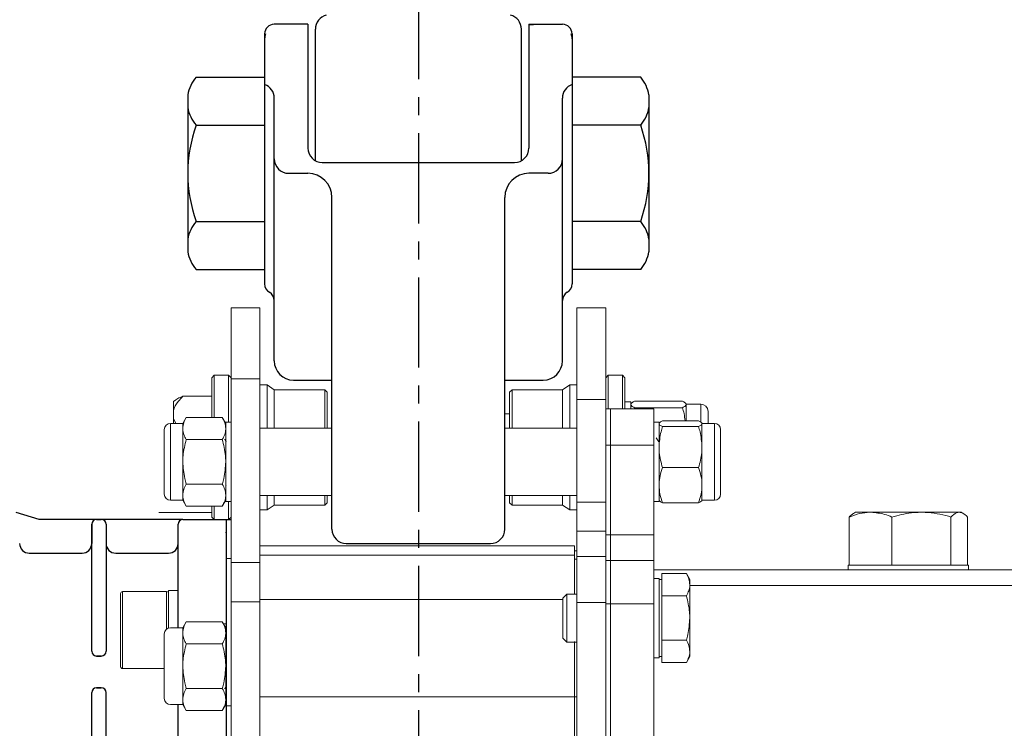
# Model space of a CAD drawing. Extents: x -8806 to -5362, y -2571 to -136.
# Drawn here: x -7335 to -7130, y -1144 to -996 of the extents above; entities that cross this region are included whole.
import ezdxf

# ---------------------------------------------------------------- set-up
doc = ezdxf.new("R2010")
doc.units = 0
doc.header["$LTSCALE"] = 15
doc.header["$MEASUREMENT"] = 0
doc.linetypes.add('CENTER', pattern=[2, 1.25, -0.25, 0.25, -0.25])
doc.layers.get('0').update_dxf_attribs({"linetype": 'CONTINUOUS'})
doc.layers.add('1', color=1, linetype='CENTER')
doc.layers.add('4', color=4, linetype='CONTINUOUS')

msp = doc.modelspace()

# ---------------------------------------------------------------- linework, layer by layer
for p, q in [((-7274.68, -997.37), (-7281.68, -997.37)), ((-7228.68, -997.37), (-7221.68, -997.37)), ((-7228.68, -997.38), (-7227.68, -997.38)), ((-7273.12, -1025.75), (-7273.12, -998.38)), ((-7230.23, -1025.75), (-7230.23, -998.38)), ((-7297.96, -1008.37), (-7283.68, -1008.37)), ((-7297.96, -1008.37), (-7283.68, -1008.37)), ((-7283.68, -1008.37), (-7283.68, -1048.37)), ((-7283.68, -1008.37), (-7283.68, -1048.37)), ((-7219.68, -1008.37), (-7219.68, -1048.37)), ((-7205.39, -1008.37), (-7219.68, -1008.37)), ((-7219.68, -1008.37), (-7219.68, -1048.37)), ((-7205.39, -1008.37), (-7219.68, -1008.37)), ((-7299.68, -1012.05), (-7299.68, -1044.68)), ((-7299.68, -1012.05), (-7299.68, -1044.68)), ((-7203.68, -1012.05), (-7203.68, -1044.68)), ((-7297.96, -1018.37), (-7283.68, -1018.37)), ((-7297.96, -1018.37), (-7283.68, -1018.37)), ((-7205.39, -1018.37), (-7219.68, -1018.37)), ((-7205.39, -1018.37), (-7219.68, -1018.37)), ((-7297.96, -1038.37), (-7283.68, -1038.37)), ((-7297.96, -1038.37), (-7283.68, -1038.37)), ((-7205.39, -1038.37), (-7219.68, -1038.37)), ((-7205.39, -1038.37), (-7219.68, -1038.37)), ((-7297.96, -1048.37), (-7283.68, -1048.37)), ((-7297.96, -1048.37), (-7283.68, -1048.37)), ((-7205.39, -1048.37), (-7219.68, -1048.37)), ((-7205.39, -1048.37), (-7219.68, -1048.37)), ((-7330.61, -1100.37), (-7335.38, -1098.91)), ((-7300.68, -1100.37), (-7330.61, -1100.37)), ((-7318.68, -1100.37), (-7317.68, -1100.37)), ((-7300.68, -1100.37), (-7290.68, -1100.37)), ((-7291.68, -1100.37), (-7291.68, -1223.13)), ((-7319.68, -1101.37), (-7319.68, -1105.37)), ((-7319.68, -1127.76), (-7319.68, -1101.37)), ((-7316.68, -1101.37), (-7316.68, -1127.76)), ((-7301.68, -1105.37), (-7301.68, -1101.37)), ((-7301.68, -1122.87), (-7301.68, -1101.37)), ((-7332.68, -1107.37), (-7321.68, -1107.37)), ((-7332.68, -1107.37), (-7321.68, -1107.37)), ((-7332.68, -1107.37), (-7321.68, -1107.37)), ((-7332.68, -1107.37), (-7321.68, -1107.37)), ((-7332.68, -1107.37), (-7321.68, -1107.37)), ((-7332.68, -1107.37), (-7321.68, -1107.37)), ((-7314.68, -1107.37), (-7303.68, -1107.37)), ((-7314.68, -1107.37), (-7303.68, -1107.37)), ((-7317.68, -1128.76), (-7318.68, -1128.76)), ((-7318.68, -1128.76), (-7317.68, -1128.76)), ((-7317.68, -1135.37), (-7318.68, -1135.37)), ((-7318.68, -1135.37), (-7317.68, -1135.37)), ((-7319.68, -1191.37), (-7319.68, -1136.37)), ((-7316.68, -1191.37), (-7316.68, -1136.37)), ((-7301.68, -1191.37), (-7301.68, -1138.87))]:
    msp.add_line(p, q)
at = {"color": 7, "linetype": 'Continuous'}
for p, q in [((-7274.68, -997.37), (-7274.68, -1023.12)), ((-7228.68, -997.37), (-7228.68, -1023.12)), ((-7283.68, -999.37), (-7283.68, -1051.37)), ((-7283.68, -999.37), (-7283.68, -1051.37)), ((-7274.68, -999.37), (-7274.68, -1023.12)), ((-7228.68, -999.37), (-7228.68, -1023.12)), ((-7219.68, -999.37), (-7219.68, -1051.37)), ((-7219.68, -999.37), (-7219.68, -1051.37)), ((-7281.68, -1067.37), (-7281.68, -1012.71)), ((-7281.68, -1067.37), (-7281.68, -1012.71)), ((-7221.68, -1067.37), (-7221.68, -1012.71)), ((-7221.68, -1067.37), (-7221.68, -1012.71)), ((-7271.68, -1026.12), (-7231.68, -1026.12)), ((-7271.68, -1026.12), (-7231.68, -1026.12)), ((-7278.68, -1028.37), (-7274.68, -1028.37)), ((-7278.68, -1028.37), (-7274.68, -1028.37)), ((-7224.68, -1028.37), (-7228.68, -1028.37)), ((-7224.68, -1028.37), (-7228.68, -1028.37)), ((-7269.68, -1102.37), (-7269.68, -1033.37)), ((-7269.68, -1102.37), (-7269.68, -1033.37)), ((-7233.68, -1102.37), (-7233.68, -1033.37)), ((-7233.68, -1102.37), (-7233.68, -1033.37)), ((-7277.68, -1071.37), (-7269.68, -1071.37)), ((-7233.68, -1071.37), (-7225.68, -1071.37)), ((-7266.68, -1105.37), (-7236.68, -1105.37))]:
    msp.add_line(p, q, dxfattribs=at)
at = {"color": 7, "linetype": 'Continuous', "lineweight": 15}
for p, q in [((-7284.68, -1056.37), (-7290.68, -1056.37)), ((-7290.68, -1056.37), (-7290.68, -1071.1)), ((-7284.68, -1056.37), (-7284.68, -1071.1)), ((-7212.68, -1056.37), (-7218.68, -1056.37)), ((-7218.68, -1056.37), (-7218.68, -1075.4)), ((-7212.68, -1056.37), (-7212.68, -1075.4)), ((-7294.18, -1070.37), (-7294.68, -1070.87)), ((-7294.68, -1079.13), (-7294.68, -1070.87)), ((-7291.18, -1070.37), (-7294.18, -1070.37)), ((-7294.18, -1070.37), (-7294.18, -1079.13)), ((-7290.68, -1070.87), (-7291.18, -1070.37)), ((-7291.18, -1080.12), (-7291.18, -1070.37)), ((-7284.68, -1071.1), (-7290.68, -1071.1)), ((-7290.68, -1071.1), (-7290.68, -1109.28)), ((-7284.68, -1071.1), (-7284.68, -1109.28)), ((-7212.18, -1070.37), (-7212.68, -1070.87)), ((-7209.18, -1070.37), (-7212.18, -1070.37)), ((-7212.18, -1070.37), (-7212.18, -1077.37)), ((-7208.68, -1070.87), (-7209.18, -1070.37)), ((-7209.18, -1077.37), (-7209.18, -1070.37)), ((-7208.68, -1070.87), (-7208.68, -1077.37)), ((-7283.18, -1072.37), (-7284.68, -1072.37)), ((-7281.68, -1073.37), (-7283.18, -1072.37)), ((-7283.18, -1081.37), (-7283.18, -1072.37)), ((-7271.18, -1073.37), (-7281.68, -1073.37)), ((-7281.68, -1081.37), (-7281.68, -1073.37)), ((-7270.68, -1073.87), (-7271.18, -1073.37)), ((-7271.18, -1081.37), (-7271.18, -1073.37)), ((-7270.68, -1073.87), (-7270.68, -1081.37)), ((-7232.18, -1073.37), (-7232.68, -1073.87)), ((-7232.68, -1081.37), (-7232.68, -1073.87)), ((-7221.68, -1073.37), (-7232.18, -1073.37)), ((-7232.18, -1073.37), (-7232.18, -1081.37)), ((-7220.18, -1072.37), (-7221.68, -1073.37)), ((-7221.68, -1073.37), (-7221.68, -1081.37)), ((-7218.68, -1072.37), (-7220.18, -1072.37)), ((-7220.18, -1072.37), (-7220.18, -1081.37)), ((-7302.18, -1075.45), (-7302.68, -1075.8)), ((-7302.68, -1075.8), (-7302.68, -1077.77)), ((-7294.68, -1074.74), (-7300.68, -1074.74)), ((-7212.68, -1075.4), (-7218.68, -1075.4)), ((-7218.68, -1075.4), (-7218.68, -1096.77)), ((-7212.68, -1075.4), (-7212.68, -1096.77)), ((-7207.48, -1075.87), (-7208.68, -1075.87)), ((-7207.48, -1075.87), (-7207.48, -1077.37)), ((-7206.67, -1075.77), (-7196.71, -1075.77)), ((-7302.68, -1079.38), (-7302.68, -1077.77)), ((-7212.68, -1077.37), (-7211.68, -1077.37)), ((-7211.68, -1084.91), (-7211.68, -1077.37)), ((-7211.68, -1077.37), (-7202.68, -1077.37)), ((-7206.67, -1077.12), (-7206.74, -1077.37)), ((-7206.67, -1077.12), (-7196.71, -1077.12)), ((-7202.68, -1084.91), (-7202.68, -1077.37)), ((-7192.89, -1076.37), (-7195.91, -1076.37)), ((-7195.91, -1076.44), (-7195.91, -1079.84)), ((-7191.38, -1077.88), (-7191.38, -1080.37)), ((-7302.68, -1079.38), (-7302.17, -1080.37)), ((-7302.68, -1080.37), (-7302.68, -1079.38)), ((-7300, -1079.13), (-7300.72, -1080.37)), ((-7292.49, -1079.13), (-7300, -1079.13)), ((-7291.78, -1080.37), (-7292.49, -1079.13)), ((-7290.68, -1080.12), (-7291.78, -1080.12)), ((-7291.78, -1096.62), (-7291.78, -1080.12)), ((-7232.68, -1078.37), (-7233.68, -1078.37)), ((-7201.58, -1080.12), (-7202.68, -1080.12)), ((-7201.58, -1080.12), (-7201.58, -1096.62)), ((-7200.86, -1079.84), (-7193.35, -1079.84)), ((-7304.58, -1088.37), (-7304.58, -1081.66)), ((-7300.72, -1080.37), (-7303.29, -1080.37)), ((-7300.72, -1081.44), (-7300.72, -1080.37)), ((-7300.72, -1088.37), (-7300.72, -1081.44)), ((-7269.68, -1081.37), (-7284.68, -1081.37)), ((-7218.68, -1081.37), (-7233.68, -1081.37)), ((-7200.86, -1081.04), (-7193.35, -1081.04)), ((-7190.06, -1080.37), (-7192.64, -1080.37)), ((-7192.64, -1080.44), (-7192.64, -1085.3)), ((-7188.78, -1081.66), (-7188.78, -1085.8)), ((-7292.49, -1083.75), (-7300, -1083.75)), ((-7290.68, -1084.22), (-7290.69, -1084.23)), ((-7201.58, -1084.04), (-7201.68, -1084.22)), ((-7212.68, -1084.91), (-7211.68, -1084.91)), ((-7211.68, -1103.59), (-7211.68, -1084.91)), ((-7211.68, -1084.91), (-7202.68, -1084.91)), ((-7202.68, -1103.59), (-7202.68, -1084.91)), ((-7192.64, -1085.3), (-7192.64, -1093.24)), ((-7188.78, -1085.8), (-7188.78, -1095.08)), ((-7304.58, -1095.08), (-7304.58, -1088.37)), ((-7300.72, -1095.3), (-7300.72, -1088.37)), ((-7200.86, -1089.57), (-7193.35, -1089.57)), ((-7292.49, -1092.99), (-7300, -1092.99)), ((-7291.78, -1093.21), (-7291.69, -1093.36)), ((-7192.64, -1093.24), (-7192.64, -1096.37)), ((-7303.29, -1096.37), (-7300.72, -1096.37)), ((-7300.72, -1096.37), (-7300.72, -1095.3)), ((-7300.72, -1096.37), (-7300, -1097.61)), ((-7292.49, -1097.61), (-7291.78, -1096.37)), ((-7284.68, -1095.37), (-7269.68, -1095.37)), ((-7283.18, -1098.37), (-7283.18, -1095.37)), ((-7281.68, -1097.37), (-7281.68, -1095.37)), ((-7271.18, -1097.37), (-7271.18, -1095.37)), ((-7270.68, -1095.37), (-7270.68, -1096.87)), ((-7233.68, -1095.37), (-7218.68, -1095.37)), ((-7232.68, -1096.87), (-7232.68, -1095.37)), ((-7232.18, -1095.37), (-7232.18, -1097.37)), ((-7221.68, -1095.37), (-7221.68, -1097.37)), ((-7220.18, -1095.37), (-7220.18, -1098.37)), ((-7192.64, -1096.37), (-7190.06, -1096.37)), ((-7292.49, -1097.61), (-7300, -1097.61)), ((-7294.68, -1099.87), (-7294.68, -1097.61)), ((-7294.18, -1097.61), (-7294.18, -1100.37)), ((-7291.78, -1096.62), (-7290.68, -1096.62)), ((-7291.18, -1100.37), (-7291.18, -1096.62)), ((-7284.68, -1098.37), (-7283.18, -1098.37)), ((-7283.18, -1098.37), (-7281.68, -1097.37)), ((-7281.68, -1097.37), (-7271.18, -1097.37)), ((-7271.18, -1097.37), (-7270.68, -1096.87)), ((-7232.68, -1096.87), (-7232.18, -1097.37)), ((-7232.18, -1097.37), (-7221.68, -1097.37)), ((-7221.68, -1097.37), (-7220.18, -1098.37)), ((-7220.18, -1098.37), (-7218.68, -1098.37)), ((-7212.68, -1096.77), (-7218.68, -1096.77)), ((-7218.68, -1096.77), (-7218.68, -1102.8)), ((-7212.68, -1096.77), (-7212.68, -1102.8)), ((-7202.68, -1096.62), (-7201.58, -1096.62)), ((-7200.86, -1096.9), (-7193.35, -1096.9)), ((-7294.68, -1098.92), (-7305.68, -1098.92)), ((-7294.68, -1099.87), (-7294.18, -1100.37)), ((-7294.18, -1100.37), (-7291.18, -1100.37)), ((-7291.68, -1100.37), (-7291.68, -1108.51)), ((-7291.68, -1100.37), (-7291.68, -1108.51)), ((-7291.18, -1100.37), (-7290.68, -1099.87)), ((-7290.68, -1100.37), (-7290.68, -1117.49)), ((-7161.99, -1109.87), (-7161.99, -1099.85)), ((-7160.68, -1098.87), (-7161.11, -1099.12)), ((-7157.69, -1098.87), (-7160.68, -1098.87)), ((-7157.69, -1098.87), (-7157.42, -1098.87)), ((-7147.15, -1098.87), (-7157.42, -1098.87)), ((-7153.12, -1109.87), (-7153.12, -1099.85)), ((-7147.15, -1098.87), (-7146.78, -1098.87)), ((-7139.14, -1098.87), (-7146.78, -1098.87)), ((-7140.81, -1109.87), (-7140.81, -1099.85)), ((-7139.14, -1098.87), (-7139.03, -1098.87)), ((-7138.67, -1098.87), (-7139.03, -1098.87)), ((-7138.24, -1099.12), (-7138.67, -1098.87)), ((-7137.37, -1109.87), (-7137.37, -1099.85)), ((-7212.68, -1102.8), (-7218.68, -1102.8)), ((-7218.68, -1102.8), (-7218.68, -1108.03)), ((-7212.68, -1102.8), (-7212.68, -1108.03)), ((-7212.68, -1103.59), (-7211.68, -1103.59)), ((-7211.68, -1108.87), (-7211.68, -1103.59)), ((-7211.68, -1103.59), (-7202.68, -1103.59)), ((-7202.68, -1108.87), (-7202.68, -1103.59)), ((-7219.18, -1105.87), (-7284.68, -1105.87)), ((-7219.18, -1105.87), (-7219.18, -1107.81)), ((-7218.68, -1106.86), (-7219.18, -1106.86)), ((-7290.68, -1108.51), (-7291.68, -1108.51)), ((-7291.68, -1108.51), (-7291.68, -1121.32)), ((-7291.68, -1108.51), (-7291.68, -1121.32)), ((-7219.18, -1107.81), (-7284.68, -1107.81)), ((-7219.18, -1115.87), (-7219.18, -1107.81)), ((-7218.68, -1108.59), (-7219.18, -1108.59)), ((-7212.68, -1108.03), (-7218.68, -1108.03)), ((-7218.68, -1108.03), (-7218.68, -1117.65)), ((-7212.68, -1108.03), (-7212.68, -1117.65)), ((-7212.68, -1108.87), (-7211.68, -1108.87)), ((-7211.68, -1117.89), (-7211.68, -1108.87)), ((-7211.68, -1108.87), (-7202.68, -1108.87)), ((-7202.68, -1117.89), (-7202.68, -1108.87)), ((-7284.68, -1109.28), (-7290.68, -1109.28)), ((-7290.68, -1109.28), (-7290.68, -1117.49)), ((-7284.68, -1109.28), (-7284.68, -1117.49)), ((-7094.68, -1110.87), (-7202.68, -1110.87)), ((-7162.18, -1109.87), (-7162.18, -1110.87)), ((-7161.99, -1109.87), (-7162.18, -1109.87)), ((-7161.7, -1109.87), (-7161.99, -1109.87)), ((-7153.41, -1109.87), (-7161.7, -1109.87)), ((-7153.12, -1109.87), (-7153.41, -1109.87)), ((-7152.72, -1109.87), (-7153.12, -1109.87)), ((-7141.21, -1109.87), (-7152.72, -1109.87)), ((-7140.81, -1109.87), (-7141.21, -1109.87)), ((-7140.7, -1109.87), (-7140.81, -1109.87)), ((-7137.18, -1109.87), (-7140.7, -1109.87)), ((-7137.18, -1110.87), (-7137.18, -1109.87)), ((-7201.58, -1112.62), (-7202.68, -1112.62)), ((-7201.58, -1112.62), (-7201.58, -1129.12)), ((-7200.98, -1112.87), (-7201.58, -1112.87)), ((-7200.98, -1113.94), (-7200.98, -1111.63)), ((-7200.98, -1111.63), (-7195.89, -1111.63)), ((-7195.18, -1112.87), (-7195.89, -1111.63)), ((-7195.18, -1112.87), (-7195.18, -1113.94)), ((-7200.98, -1116.25), (-7200.98, -1113.94)), ((-7195.18, -1113.94), (-7195.18, -1120.87)), ((-7313.68, -1115.77), (-7313.68, -1130.97)), ((-7313.28, -1115.37), (-7304.08, -1115.37)), ((-7303.68, -1115.12), (-7301.68, -1115.12)), ((-7303.68, -1115.12), (-7303.68, -1122.93)), ((-7301.68, -1115.12), (-7301.68, -1122.87)), ((-7220.75, -1115.87), (-7221.58, -1116.7)), ((-7221.58, -1116.7), (-7221.58, -1125.04)), ((-7218.68, -1115.87), (-7220.75, -1115.87)), ((-7220.75, -1115.87), (-7220.75, -1125.87)), ((-7200.98, -1116.25), (-7195.89, -1116.25)), ((-7200.98, -1120.87), (-7200.98, -1116.25)), ((-7284.68, -1117.49), (-7290.68, -1117.49)), ((-7290.68, -1117.49), (-7290.68, -1232.37)), ((-7290.68, -1117.49), (-7290.68, -1232.37)), ((-7284.68, -1117.49), (-7284.68, -1232.37)), ((-7212.68, -1117.65), (-7218.68, -1117.65)), ((-7218.68, -1117.65), (-7218.68, -1153.93)), ((-7212.68, -1117.65), (-7212.68, -1153.93)), ((-7212.68, -1117.89), (-7211.68, -1117.89)), ((-7211.68, -1156.37), (-7211.68, -1117.89)), ((-7211.68, -1117.89), (-7202.68, -1117.89)), ((-7202.68, -1156.37), (-7202.68, -1117.89)), ((-7200.98, -1125.49), (-7200.98, -1120.87)), ((-7195.18, -1120.87), (-7195.18, -1127.8)), ((-7300.72, -1122.87), (-7303.29, -1122.87)), ((-7300, -1121.63), (-7300.72, -1122.87)), ((-7300.72, -1123.94), (-7300.72, -1122.87)), ((-7292.49, -1121.63), (-7300, -1121.63)), ((-7291.78, -1122.87), (-7292.49, -1121.63)), ((-7291.78, -1139.12), (-7291.78, -1122.62)), ((-7304.58, -1130.87), (-7304.58, -1124.16)), ((-7300.72, -1130.87), (-7300.72, -1123.94)), ((-7221.58, -1125.04), (-7220.75, -1125.87)), ((-7292.49, -1126.25), (-7300, -1126.25)), ((-7291.69, -1125.88), (-7291.78, -1126.03)), ((-7220.75, -1125.87), (-7218.68, -1125.87)), ((-7219.18, -1125.71), (-7219.18, -1137.22)), ((-7200.98, -1125.49), (-7195.89, -1125.49)), ((-7200.98, -1127.8), (-7200.98, -1125.49)), ((-7202.68, -1129.12), (-7201.58, -1129.12)), ((-7201.58, -1128.87), (-7200.98, -1128.87)), ((-7200.98, -1130.11), (-7200.98, -1127.8)), ((-7195.89, -1130.11), (-7195.18, -1128.87)), ((-7195.18, -1127.8), (-7195.18, -1128.87)), ((-7304.58, -1131.37), (-7313.28, -1131.37)), ((-7304.58, -1137.58), (-7304.58, -1130.87)), ((-7300.72, -1137.8), (-7300.72, -1130.87)), ((-7200.98, -1130.11), (-7195.89, -1130.11)), ((-7292.49, -1135.49), (-7300, -1135.49)), ((-7219.18, -1137.22), (-7284.68, -1137.22)), ((-7219.18, -1137.22), (-7219.18, -1155.98)), ((-7218.68, -1137.24), (-7219.18, -1137.24)), ((-7303.29, -1138.87), (-7300.72, -1138.87)), ((-7300.72, -1138.87), (-7300.72, -1137.8)), ((-7300.72, -1138.87), (-7300, -1140.11)), ((-7292.49, -1140.11), (-7291.78, -1138.87)), ((-7291.78, -1139.12), (-7290.68, -1139.12)), ((-7291.68, -1139.12), (-7291.68, -1143.16)), ((-7292.49, -1140.11), (-7300, -1140.11))]:
    msp.add_line(p, q, dxfattribs=at)
at = {"color": 8, "linetype": 'Continuous', "lineweight": 15}
for p, q in [((-7192.89, -1076.37), (-7192.89, -1080.03)), ((-7303.29, -1088.37), (-7303.29, -1080.37)), ((-7190.06, -1080.37), (-7190.06, -1085.3)), ((-7190.06, -1085.3), (-7190.06, -1096.37)), ((-7303.29, -1096.37), (-7303.29, -1088.37)), ((-7094.68, -1114.09), (-7195.18, -1114.09)), ((-7313.28, -1131.37), (-7313.28, -1115.37)), ((-7304.08, -1115.37), (-7304.08, -1123.14)), ((-7221.58, -1116.99), (-7284.68, -1116.99)), ((-7291.68, -1122.07), (-7292.23, -1122.07))]:
    msp.add_line(p, q, dxfattribs=at)
for centre, radius, start, end in [((-7270.12, -998.38), 3, 103.9317, 180), ((-7233.23, -998.38), 3, 0, 76.0683), ((-7281.68, -999.37), 2, 90, 180), ((-7221.68, -999.37), 2, 0, 90), ((-7292.04, -1013.37), 7.75, 139.8329, 170.2317), ((-7292.04, -1013.37), 7.75, 139.8329, 170.2317), ((-7211.31, -1013.37), 7.75, 9.7683, 40.1671), ((-7211.31, -1013.37), 7.75, 9.7683, 40.1671), ((-7292.04, -1013.37), 7.75, 189.7683, 220.1671), ((-7292.04, -1013.37), 7.75, 189.7683, 220.1671), ((-7211.31, -1013.37), 7.75, 319.8329, 350.2317), ((-7211.31, -1013.37), 7.75, 319.8329, 350.2317), ((-7269.68, -1028.37), 30, 160.5288, 199.4712), ((-7269.68, -1028.37), 30, 160.5288, 199.4712), ((-7233.68, -1028.37), 30, 340.5288, 19.4712), ((-7292.04, -1043.37), 7.75, 139.8329, 170.2317), ((-7292.04, -1043.37), 7.75, 139.8329, 170.2317), ((-7211.31, -1043.37), 7.75, 9.7683, 40.1671), ((-7292.04, -1043.37), 7.75, 189.7683, 220.1671), ((-7292.04, -1043.37), 7.75, 189.7683, 220.1671), ((-7211.31, -1043.37), 7.75, 319.8329, 350.2317), ((-7318.68, -1101.37), 1, 90, 180), ((-7317.68, -1101.37), 1, 0, 90), ((-7300.68, -1101.37), 1, 90, 180), ((-7332.68, -1105.37), 2, 180, 270), ((-7332.68, -1105.37), 2, 180, 270), ((-7321.68, -1105.37), 2, 270, 0), ((-7321.68, -1105.37), 2, 270, 0), ((-7314.68, -1105.37), 2, 180, 270), ((-7314.68, -1105.37), 2, 180, 270), ((-7303.68, -1105.37), 2, 270, 0), ((-7303.68, -1105.37), 2, 270, 0), ((-7318.68, -1127.76), 1, 180, 270), ((-7317.68, -1127.76), 1, 270, 0), ((-7318.68, -1136.37), 1, 90, 180), ((-7317.68, -1136.37), 1, 0, 90)]:
    msp.add_arc(centre, radius, start, end)
at = {"color": 7, "linetype": 'Continuous'}
for centre, radius, start, end in [((-7280.68, -1000.37), 3, 160.5288, 180), ((-7222.68, -1000.37), 3, 0, 19.4712), ((-7284.68, -1012.71), 3, 0, 70.5288), ((-7284.68, -1012.71), 3, 0, 70.5288), ((-7218.68, -1012.71), 3, 109.4712, 180), ((-7218.68, -1012.71), 3, 109.4712, 180), ((-7271.68, -1023.12), 3, 180, 270), ((-7271.68, -1023.12), 3, 180, 270), ((-7231.68, -1023.12), 3, 270, 0), ((-7231.68, -1023.12), 3, 270, 0), ((-7278.68, -1025.37), 3, 180, 270), ((-7278.68, -1025.37), 3, 180, 270), ((-7224.68, -1025.37), 3, 270, 0), ((-7224.68, -1025.37), 3, 270, 0), ((-7274.68, -1033.37), 5, 0, 90), ((-7274.68, -1033.37), 5, 0, 90), ((-7228.68, -1033.37), 5, 90, 180), ((-7228.68, -1033.37), 5, 90, 180), ((-7281.68, -1051.37), 2, 180, 240), ((-7281.68, -1051.37), 2, 180, 240), ((-7221.68, -1051.37), 2, 300, 0), ((-7221.68, -1051.37), 2, 300, 0), ((-7283.68, -1054.83), 2, 0, 60), ((-7283.68, -1054.83), 2, 0, 60), ((-7219.68, -1054.83), 2, 120, 180), ((-7219.68, -1054.83), 2, 120, 180), ((-7277.68, -1067.37), 4, 180, 270), ((-7225.68, -1067.37), 4, 270, 0), ((-7266.68, -1102.37), 3, 180, 270), ((-7236.68, -1102.37), 3, 270, 0)]:
    msp.add_arc(centre, radius, start, end, dxfattribs=at)
at = {"color": 7, "linetype": 'Continuous', "lineweight": 15}
for centre, radius, start, end in [((-7192.89, -1077.88), 1.51, 0, 90), ((-7303.29, -1081.66), 1.29, 90, 180), ((-7190.06, -1081.66), 1.29, 0, 90), ((-7303.29, -1095.08), 1.29, 180, 270), ((-7190.06, -1095.08), 1.29, 270, 0), ((-7313.28, -1115.77), 0.4, 90, 180), ((-7304.08, -1115.77), 0.4, 0, 90), ((-7303.29, -1124.16), 1.29, 90, 180), ((-7313.28, -1130.97), 0.4, 180, 270), ((-7303.29, -1137.58), 1.29, 180, 270)]:
    msp.add_arc(centre, radius, start, end, dxfattribs=at)
for points, knots in [([(-7300.68, -1074.74), (-7301.02, -1075.1), (-7301.9, -1076.02), (-7302.5, -1077.08), (-7302.67, -1077.75), (-7302.68, -1077.77)], [0, 0, 0, 0, 0.389788, 0.985918, 1, 1, 1, 1]), ([(-7302.14, -1075.5), (-7302.02, -1075.4), (-7301.71, -1075.13), (-7301.08, -1074.89), (-7300.68, -1074.74)], [0, 0, 0, 0, 0.363802, 1, 1, 1, 1]), ([(-7207.48, -1076.44), (-7207.47, -1076.43), (-7207.47, -1076.31), (-7207.29, -1076.08), (-7206.88, -1075.87), (-7206.67, -1075.77)], [0, 0, 0, 0, 0.07009, 0.530784, 1, 1, 1, 1]), ([(-7195.91, -1076.44), (-7195.91, -1076.43), (-7195.91, -1076.31), (-7196.09, -1076.08), (-7196.5, -1075.87), (-7196.71, -1075.77)], [0, 0, 0, 0, 0.07009, 0.530784, 1, 1, 1, 1]), ([(-7206.67, -1077.12), (-7206.9, -1077.01), (-7207.35, -1076.79), (-7207.43, -1076.56), (-7207.48, -1076.44)], [0, 0, 0, 0, 0.495458, 1, 1, 1, 1]), ([(-7196.71, -1077.12), (-7196.48, -1077.01), (-7196.03, -1076.79), (-7195.95, -1076.56), (-7195.91, -1076.44)], [0, 0, 0, 0, 0.495458, 1, 1, 1, 1]), ([(-7196.71, -1077.12), (-7196.58, -1077.52), (-7196.3, -1078.41), (-7196.22, -1079.33), (-7196.17, -1079.84)], [0, 0, 0, 0, 0.453189, 1, 1, 1, 1]), ([(-7300, -1079.13), (-7300.2, -1079.51), (-7300.6, -1080.26), (-7300.68, -1081.05), (-7300.72, -1081.44)], [0, 0, 0, 0, 0.495458, 1, 1, 1, 1]), ([(-7292.49, -1079.13), (-7292.29, -1079.51), (-7291.89, -1080.26), (-7291.81, -1081.05), (-7291.78, -1081.44)], [0, 0, 0, 0, 0.495458, 1, 1, 1, 1]), ([(-7201.58, -1080.44), (-7201.57, -1080.42), (-7201.57, -1080.31), (-7201.41, -1080.11), (-7201.05, -1079.93), (-7200.86, -1079.84)], [0, 0, 0, 0, 0.070086, 0.530782, 1, 1, 1, 1]), ([(-7192.64, -1080.44), (-7192.64, -1080.42), (-7192.64, -1080.31), (-7192.8, -1080.11), (-7193.16, -1079.93), (-7193.35, -1079.84)], [0, 0, 0, 0, 0.070086, 0.530782, 1, 1, 1, 1]), ([(-7300.72, -1081.44), (-7300.71, -1081.49), (-7300.71, -1081.91), (-7300.55, -1082.69), (-7300.19, -1083.39), (-7300, -1083.75)], [0, 0, 0, 0, 0.0700858, 0.5307822, 1, 1, 1, 1]), ([(-7291.78, -1081.44), (-7291.78, -1081.49), (-7291.78, -1081.91), (-7291.94, -1082.69), (-7292.3, -1083.39), (-7292.49, -1083.75)], [0, 0, 0, 0, 0.0700858, 0.5307822, 1, 1, 1, 1]), ([(-7200.86, -1081.04), (-7201.06, -1080.94), (-7201.46, -1080.74), (-7201.54, -1080.54), (-7201.58, -1080.44)], [0, 0, 0, 0, 0.495458, 1, 1, 1, 1]), ([(-7200.86, -1081.04), (-7200.97, -1081.4), (-7201.39, -1082.79), (-7201.5, -1084.23), (-7201.58, -1085.3)], [0, 0, 0, 0, 0.257551, 1, 1, 1, 1]), ([(-7193.35, -1081.04), (-7193.15, -1080.94), (-7192.75, -1080.74), (-7192.67, -1080.54), (-7192.64, -1080.44)], [0, 0, 0, 0, 0.495458, 1, 1, 1, 1]), ([(-7193.35, -1081.04), (-7193.24, -1081.4), (-7192.82, -1082.79), (-7192.72, -1084.23), (-7192.64, -1085.3)], [0, 0, 0, 0, 0.2575513, 1, 1, 1, 1]), ([(-7300.72, -1088.37), (-7300.7, -1087.95), (-7300.67, -1086.39), (-7300.28, -1084.86), (-7300, -1083.75)], [0, 0, 0, 0, 0.268634, 1, 1, 1, 1]), ([(-7291.78, -1088.37), (-7291.79, -1087.95), (-7291.83, -1086.39), (-7292.21, -1084.86), (-7292.49, -1083.75)], [0, 0, 0, 0, 0.268634, 1, 1, 1, 1]), ([(-7291.68, -1084.22), (-7291.75, -1084.08), (-7291.86, -1083.89), (-7291.97, -1083.71), (-7292, -1083.66)], [0, 0, 0, 0, 0.737851, 1, 1, 1, 1]), ([(-7201.67, -1084.23), (-7201.75, -1084.09), (-7201.91, -1083.81), (-7202.08, -1083.52), (-7202.16, -1083.38)], [0, 0, 0, 0, 0.499938, 1, 1, 1, 1]), ([(-7201.58, -1085.3), (-7201.56, -1085.69), (-7201.53, -1087.14), (-7201.14, -1088.54), (-7200.86, -1089.57)], [0, 0, 0, 0, 0.268634, 1, 1, 1, 1]), ([(-7192.64, -1085.3), (-7192.65, -1085.69), (-7192.69, -1087.14), (-7193.07, -1088.54), (-7193.35, -1089.57)], [0, 0, 0, 0, 0.268634, 1, 1, 1, 1]), ([(-7300, -1092.99), (-7300.11, -1092.6), (-7300.53, -1091.09), (-7300.64, -1089.53), (-7300.72, -1088.37)], [0, 0, 0, 0, 0.257551, 1, 1, 1, 1]), ([(-7292.49, -1092.99), (-7292.38, -1092.6), (-7291.96, -1091.09), (-7291.86, -1089.53), (-7291.78, -1088.37)], [0, 0, 0, 0, 0.257551, 1, 1, 1, 1]), ([(-7201.58, -1093.24), (-7201.57, -1093.15), (-7201.57, -1092.49), (-7201.41, -1091.25), (-7201.05, -1090.13), (-7200.86, -1089.57)], [0, 0, 0, 0, 0.070086, 0.530782, 1, 1, 1, 1]), ([(-7192.64, -1093.24), (-7192.64, -1093.15), (-7192.64, -1092.49), (-7192.8, -1091.25), (-7193.16, -1090.13), (-7193.35, -1089.57)], [0, 0, 0, 0, 0.070086, 0.530782, 1, 1, 1, 1]), ([(-7300, -1092.99), (-7300.2, -1093.36), (-7300.6, -1094.12), (-7300.68, -1094.9), (-7300.72, -1095.3)], [0, 0, 0, 0, 0.495458, 1, 1, 1, 1]), ([(-7292.49, -1092.99), (-7292.29, -1093.36), (-7291.89, -1094.12), (-7291.81, -1094.9), (-7291.78, -1095.3)], [0, 0, 0, 0, 0.495458, 1, 1, 1, 1]), ([(-7200.86, -1096.9), (-7201.06, -1096.31), (-7201.46, -1095.1), (-7201.54, -1093.86), (-7201.58, -1093.24)], [0, 0, 0, 0, 0.495458, 1, 1, 1, 1]), ([(-7193.35, -1096.9), (-7193.15, -1096.31), (-7192.75, -1095.1), (-7192.67, -1093.86), (-7192.64, -1093.24)], [0, 0, 0, 0, 0.495458, 1, 1, 1, 1]), ([(-7300.72, -1095.3), (-7300.71, -1095.35), (-7300.71, -1095.77), (-7300.55, -1096.55), (-7300.19, -1097.25), (-7300, -1097.61)], [0, 0, 0, 0, 0.070086, 0.530782, 1, 1, 1, 1]), ([(-7291.78, -1095.3), (-7291.78, -1095.35), (-7291.78, -1095.77), (-7291.94, -1096.55), (-7292.3, -1097.25), (-7292.49, -1097.61)], [0, 0, 0, 0, 0.070086, 0.530782, 1, 1, 1, 1]), ([(-7201.58, -1096.3), (-7201.57, -1096.31), (-7201.57, -1096.42), (-7201.41, -1096.63), (-7201.05, -1096.81), (-7200.86, -1096.9)], [0, 0, 0, 0, 0.070086, 0.530782, 1, 1, 1, 1]), ([(-7192.64, -1096.3), (-7192.64, -1096.31), (-7192.64, -1096.42), (-7192.8, -1096.63), (-7193.16, -1096.81), (-7193.35, -1096.9)], [0, 0, 0, 0, 0.070086, 0.530782, 1, 1, 1, 1]), ([(-7157.69, -1098.87), (-7158.4, -1098.92), (-7159.86, -1099.04), (-7161.27, -1099.58), (-7161.99, -1099.85)], [0, 0, 0, 0, 0.490087, 1, 1, 1, 1]), ([(-7161.99, -1099.85), (-7161.88, -1099.74), (-7161.59, -1099.44), (-7161.3, -1099.25), (-7161.1, -1099.13)], [0, 0, 0, 0, 0.348665, 1, 1, 1, 1]), ([(-7153.12, -1099.85), (-7153.62, -1099.65), (-7155.02, -1099.1), (-7156.48, -1098.96), (-7157.42, -1098.87)], [0, 0, 0, 0, 0.3552845, 1, 1, 1, 1]), ([(-7147.15, -1098.87), (-7147.79, -1098.89), (-7149.81, -1098.97), (-7151.77, -1099.49), (-7153.12, -1099.85)], [0, 0, 0, 0, 0.313121, 1, 1, 1, 1]), ([(-7140.81, -1099.85), (-7141.17, -1099.75), (-7142.32, -1099.42), (-7144.31, -1099), (-7145.95, -1098.91), (-7146.78, -1098.87)], [0, 0, 0, 0, 0.1858679, 0.5903296, 1, 1, 1, 1]), ([(-7139.14, -1098.87), (-7139.32, -1098.89), (-7139.88, -1098.97), (-7140.43, -1099.49), (-7140.81, -1099.85)], [0, 0, 0, 0, 0.313121, 1, 1, 1, 1]), ([(-7137.37, -1099.85), (-7137.47, -1099.75), (-7137.79, -1099.42), (-7138.34, -1099), (-7138.8, -1098.91), (-7139.03, -1098.87)], [0, 0, 0, 0, 0.1858679, 0.5903296, 1, 1, 1, 1]), ([(-7195.89, -1111.63), (-7195.69, -1112.01), (-7195.29, -1112.76), (-7195.21, -1113.55), (-7195.18, -1113.94)], [0, 0, 0, 0, 0.495458, 1, 1, 1, 1]), ([(-7195.18, -1113.94), (-7195.18, -1113.99), (-7195.18, -1114.41), (-7195.34, -1115.19), (-7195.7, -1115.89), (-7195.89, -1116.25)], [0, 0, 0, 0, 0.070086, 0.530782, 1, 1, 1, 1]), ([(-7195.89, -1116.25), (-7195.61, -1117.36), (-7195.23, -1118.89), (-7195.19, -1120.45), (-7195.18, -1120.87)], [0, 0, 0, 0, 0.731366, 1, 1, 1, 1]), ([(-7195.18, -1120.87), (-7195.26, -1122.03), (-7195.36, -1123.59), (-7195.78, -1125.1), (-7195.89, -1125.49)], [0, 0, 0, 0, 0.742449, 1, 1, 1, 1]), ([(-7300, -1121.63), (-7300.2, -1122.01), (-7300.6, -1122.76), (-7300.68, -1123.55), (-7300.72, -1123.94)], [0, 0, 0, 0, 0.495458, 1, 1, 1, 1]), ([(-7292.49, -1121.63), (-7292.29, -1122.01), (-7291.89, -1122.76), (-7291.81, -1123.55), (-7291.78, -1123.94)], [0, 0, 0, 0, 0.495458, 1, 1, 1, 1]), ([(-7300.72, -1123.94), (-7300.71, -1123.99), (-7300.71, -1124.41), (-7300.55, -1125.19), (-7300.19, -1125.89), (-7300, -1126.25)], [0, 0, 0, 0, 0.0700858, 0.5307822, 1, 1, 1, 1]), ([(-7291.78, -1123.94), (-7291.78, -1123.99), (-7291.78, -1124.41), (-7291.94, -1125.19), (-7292.3, -1125.89), (-7292.49, -1126.25)], [0, 0, 0, 0, 0.0700858, 0.5307822, 1, 1, 1, 1]), ([(-7300.72, -1130.87), (-7300.7, -1130.45), (-7300.67, -1128.89), (-7300.28, -1127.36), (-7300, -1126.25)], [0, 0, 0, 0, 0.268634, 1, 1, 1, 1]), ([(-7291.78, -1130.87), (-7291.79, -1130.45), (-7291.83, -1128.89), (-7292.21, -1127.36), (-7292.49, -1126.25)], [0, 0, 0, 0, 0.268634, 1, 1, 1, 1]), ([(-7195.89, -1125.49), (-7195.69, -1125.86), (-7195.29, -1126.62), (-7195.21, -1127.4), (-7195.18, -1127.8)], [0, 0, 0, 0, 0.495458, 1, 1, 1, 1]), ([(-7195.18, -1127.8), (-7195.18, -1127.85), (-7195.18, -1128.27), (-7195.34, -1129.05), (-7195.7, -1129.75), (-7195.89, -1130.11)], [0, 0, 0, 0, 0.070086, 0.530782, 1, 1, 1, 1]), ([(-7300, -1135.49), (-7300.11, -1135.1), (-7300.53, -1133.59), (-7300.64, -1132.03), (-7300.72, -1130.87)], [0, 0, 0, 0, 0.257551, 1, 1, 1, 1]), ([(-7292.49, -1135.49), (-7292.38, -1135.1), (-7291.96, -1133.59), (-7291.86, -1132.03), (-7291.78, -1130.87)], [0, 0, 0, 0, 0.257551, 1, 1, 1, 1]), ([(-7300, -1135.49), (-7300.2, -1135.86), (-7300.6, -1136.62), (-7300.68, -1137.4), (-7300.72, -1137.8)], [0, 0, 0, 0, 0.495458, 1, 1, 1, 1]), ([(-7292.49, -1135.49), (-7292.29, -1135.86), (-7291.89, -1136.62), (-7291.81, -1137.4), (-7291.78, -1137.8)], [0, 0, 0, 0, 0.495458, 1, 1, 1, 1]), ([(-7292, -1135.58), (-7291.97, -1135.53), (-7291.86, -1135.34), (-7291.75, -1135.16), (-7291.68, -1135.02)], [0, 0, 0, 0, 0.262096, 1, 1, 1, 1]), ([(-7300.72, -1137.8), (-7300.71, -1137.85), (-7300.71, -1138.27), (-7300.55, -1139.05), (-7300.19, -1139.75), (-7300, -1140.11)], [0, 0, 0, 0, 0.070086, 0.530782, 1, 1, 1, 1]), ([(-7291.78, -1137.8), (-7291.78, -1137.85), (-7291.78, -1138.27), (-7291.94, -1139.05), (-7292.3, -1139.75), (-7292.49, -1140.11)], [0, 0, 0, 0, 0.070086, 0.530782, 1, 1, 1, 1])]:
    msp.add_open_spline(points, degree=3, knots=knots, dxfattribs=at)
msp.add_point((-7291.68, -1103.07))
at = {"layer": '1'}
msp.add_line((-7251.68, -840.02), (-7251.68, -1878.88), dxfattribs=at)
at = {"layer": '4', "color": 4}
msp.add_line((-7251.68, -1061.94), (-7251.68, -1061.96), dxfattribs=at)

doc.saveas('drawing.dxf')
